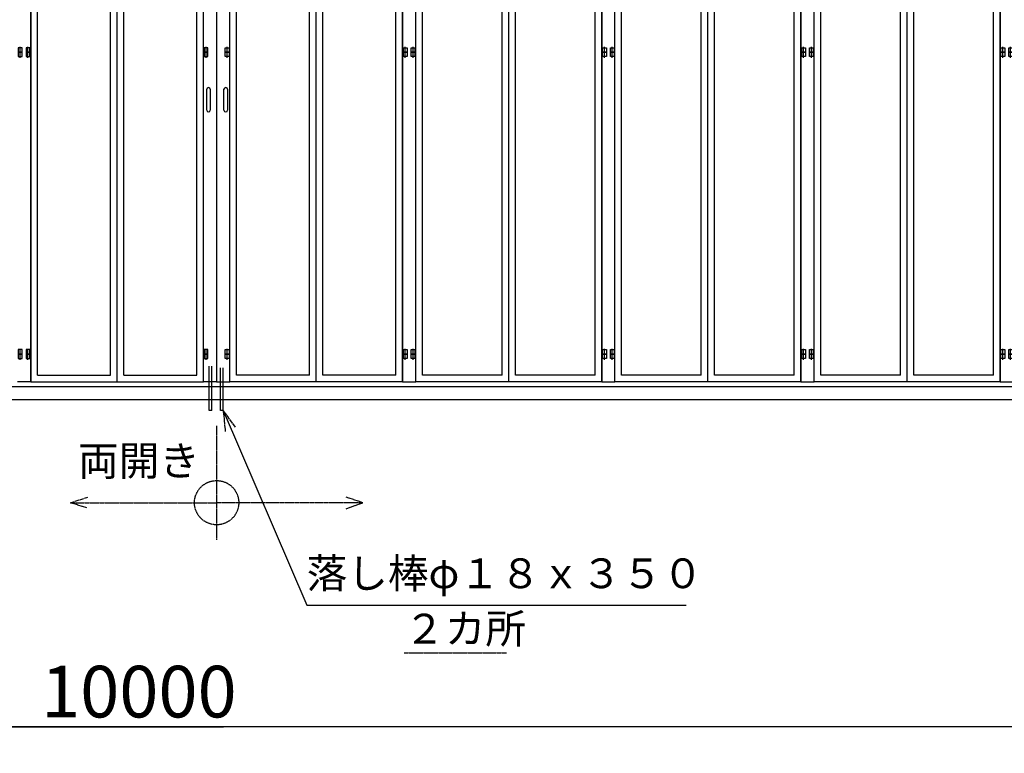
# Model space of a CAD drawing. Extents: x 668 to 24718, y -420 to 15960.
# Drawn here: x 8408 to 12857, y 5653 to 8970 of the extents above; entities that cross this region are included whole.
import ezdxf

# ---------------------------------------------------------------- set-up
doc = ezdxf.new("R2010")
doc.units = 0
doc.linetypes.add('BORDER', pattern=[22, 20, -1, 0, -1])
doc.layers.get('0').update_dxf_attribs({"linetype": 'CONTINUOUS'})
for name, color, linetype in [('LAYER0', 7, 'CONTINUOUS'), ('LAYER2', 7, 'CONTINUOUS'), ('LAYER3', 7, 'CONTINUOUS'), ('寸法線', 7, 'CONTINUOUS'), ('ﾚｲﾔｰ1', 7, 'CONTINUOUS')]:
    doc.layers.add(name, color=color, linetype=linetype)
doc.styles.get("Standard").update_dxf_attribs({"font": 'txt', "bigfont": 'extfont'})
doc.dimstyles.new('VELDIM1', dxfattribs={"dimtxt": 233.488629, "dimasz": 121.05452, "dimexe": 120, "dimexo": 0.0625, "dimgap": 0.09, "dimtad": 0, "dimdec": 3, "dimtxsty": 'STANDARD', "dimcen": 0.09, "dimdle": 300, "dimazin": 3, "dimtfac": 1, "dimtdec": 4, "dimtofl": 0, "dimtmove": 0, "dimatfit": 3, "dimtolj": 1, "dimtzin": 0})

# ---------------------------------------------------------------- blocks, each defined once
blk = doc.blocks.new('CLUMP17')
at = {"layer": 'ﾚｲﾔｰ1'}
for p, q in [((12841.6, 8823.3), (12858.6, 8823.3)), ((12841.6, 8803.3), (12841.6, 8823.3)), ((12858.6, 8823.3), (12858.6, 8803.3)), ((12876.6, 8803.3), (12876.6, 8823.3)), ((12876.6, 8823.3), (12893.6, 8823.3)), ((12893.6, 8823.3), (12893.6, 8803.3)), ((12858.6, 8803.3), (12841.6, 8803.3)), ((12893.6, 8803.3), (12876.6, 8803.3))]:
    blk.add_line(p, q, dxfattribs=at)
at = {"layer": 'ﾚｲﾔｰ1', "color": 2}
for p, q in [((12850.1, 8797.6), (12850.1, 8827.6)), ((12885.1, 8797.6), (12885.1, 8827.6))]:
    blk.add_line(p, q, dxfattribs=at)
blk = doc.blocks.new('CLUMP16')
blk.add_blockref('CLUMP17', (0, 0))
blk = doc.blocks.new('CLUMP19')
at = {"layer": 'ﾚｲﾔｰ1'}
for p, q in [((12841.6, 7458.3), (12858.6, 7458.3)), ((12841.6, 7438.3), (12841.6, 7458.3)), ((12858.6, 7438.3), (12841.6, 7438.3)), ((12858.6, 7458.3), (12858.6, 7438.3)), ((12876.6, 7438.3), (12876.6, 7458.3)), ((12876.6, 7458.3), (12893.6, 7458.3)), ((12893.6, 7438.3), (12876.6, 7438.3)), ((12893.6, 7458.3), (12893.6, 7438.3))]:
    blk.add_line(p, q, dxfattribs=at)
at = {"layer": 'ﾚｲﾔｰ1', "color": 2}
for p, q in [((12850.1, 7432.6), (12850.1, 7462.6)), ((12885.1, 7432.6), (12885.1, 7462.6))]:
    blk.add_line(p, q, dxfattribs=at)
blk = doc.blocks.new('CLUMP18')
blk.add_blockref('CLUMP19', (0, 0))
blk = doc.blocks.new('CLUMP25')
at = {"layer": 'ﾚｲﾔｰ1'}
for p, q in [((12841.6, 7478.3), (12858.6, 7478.3)), ((12841.6, 7458.3), (12841.6, 7478.3)), ((12858.6, 7478.3), (12858.6, 7458.3)), ((12876.6, 7458.3), (12876.6, 7478.3)), ((12876.6, 7478.3), (12893.6, 7478.3)), ((12893.6, 7478.3), (12893.6, 7458.3)), ((12858.6, 7458.3), (12841.6, 7458.3)), ((12893.6, 7458.3), (12876.6, 7458.3))]:
    blk.add_line(p, q, dxfattribs=at)
at = {"layer": 'ﾚｲﾔｰ1', "color": 2}
for p, q in [((12850.1, 7452.6), (12850.1, 7482.6)), ((12885.1, 7452.6), (12885.1, 7482.6))]:
    blk.add_line(p, q, dxfattribs=at)
blk = doc.blocks.new('CLUMP24')
blk.add_blockref('CLUMP25', (0, 0))
blk = doc.blocks.new('CLUMP27')
at = {"layer": 'ﾚｲﾔｰ1'}
for p, q in [((12841.6, 8843.3), (12858.6, 8843.3)), ((12841.6, 8823.3), (12841.6, 8843.3)), ((12858.6, 8823.3), (12841.6, 8823.3)), ((12858.6, 8843.3), (12858.6, 8823.3)), ((12876.6, 8823.3), (12876.6, 8843.3)), ((12876.6, 8843.3), (12893.6, 8843.3)), ((12893.6, 8823.3), (12876.6, 8823.3)), ((12893.6, 8843.3), (12893.6, 8823.3))]:
    blk.add_line(p, q, dxfattribs=at)
at = {"layer": 'ﾚｲﾔｰ1', "color": 2}
for p, q in [((12850.1, 8817.6), (12850.1, 8847.6)), ((12885.1, 8817.6), (12885.1, 8847.6))]:
    blk.add_line(p, q, dxfattribs=at)
blk = doc.blocks.new('CLUMP26')
blk.add_blockref('CLUMP27', (0, 0))
blk = doc.blocks.new('CLUMP15')
at = {"layer": 'ﾚｲﾔｰ1'}
for p, q in [((12837.6, 11553.3), (12837.6, 7333.3)), ((12837.6, 7333.3), (12897.6, 7333.3))]:
    blk.add_line(p, q, dxfattribs=at)
for name in ['CLUMP26', 'CLUMP16', 'CLUMP24', 'CLUMP18']:
    blk.add_blockref(name, (0, 0))
blk = doc.blocks.new('CLUMP14')
blk.add_blockref('CLUMP15', (0, 0))
blk = doc.blocks.new('CLUMP29')
at = {"layer": 'LAYER0'}
for p, q in [((11997.616, 7333.279475), (11997.616, 10333.279475)), ((12837.616, 10333.279475), (11997.616, 10333.279475)), ((12417.616, 7333.279475), (12417.616, 10333.279475)), ((12837.616, 7333.279475), (12837.616, 10333.279475)), ((12027.616, 9333.279575), (12027.616, 10303.279475)), ((12387.616, 10303.279475), (12027.616, 10303.279475)), ((12117.616, 10303.279475), (12117.616, 10221.279575)), ((12297.616, 10303.279475), (12297.616, 10221.279575)), ((12387.616, 9333.279575), (12387.616, 10303.279475)), ((12807.616, 10303.279475), (12447.616, 10303.279475)), ((12447.616, 9333.279575), (12447.616, 10303.279475)), ((12537.616, 10303.279475), (12537.616, 10221.279575)), ((12717.616, 10303.279475), (12717.616, 10221.279575)), ((12807.616, 9333.279575), (12807.616, 10303.279475)), ((12027.616, 10131.279575), (12027.616, 10221.279575)), ((12387.616, 10221.279575), (12027.616, 10221.279575)), ((12207.616, 10131.279575), (12207.616, 10221.279575)), ((12387.616, 10131.279575), (12387.616, 10221.279575)), ((12807.616, 10221.279575), (12447.616, 10221.279575)), ((12447.616, 10131.279575), (12447.616, 10221.279575)), ((12627.616, 10131.279575), (12627.616, 10221.279575)), ((12807.616, 10131.279575), (12807.616, 10221.279575)), ((12027.616, 10131.279575), (12387.616, 10131.279575)), ((12117.616, 10131.279575), (12117.616, 10041.279575)), ((12297.616, 10131.279575), (12297.616, 10041.279575)), ((12447.616, 10131.279575), (12807.616, 10131.279575)), ((12537.616, 10131.279575), (12537.616, 10041.279575)), ((12717.616, 10131.279575), (12717.616, 10041.279575)), ((12027.616, 9951.279575), (12027.616, 10041.279575)), ((12387.616, 10041.279575), (12027.616, 10041.279575)), ((12207.616, 9951.279575), (12207.616, 10041.279575)), ((12387.616, 9951.279575), (12387.616, 10041.279575)), ((12807.616, 10041.279575), (12447.616, 10041.279575)), ((12447.616, 9951.279575), (12447.616, 10041.279575)), ((12627.616, 9951.279575), (12627.616, 10041.279575)), ((12807.616, 9951.279575), (12807.616, 10041.279575)), ((12027.616, 9951.279575), (12387.616, 9951.279575)), ((12117.616, 9951.279575), (12117.616, 9861.279575)), ((12297.616, 9951.279575), (12297.616, 9861.279575)), ((12447.616, 9951.279575), (12807.616, 9951.279575)), ((12537.616, 9951.279575), (12537.616, 9861.279575)), ((12717.616, 9951.279575), (12717.616, 9861.279575)), ((12027.616, 9771.279575), (12027.616, 9861.279575)), ((12387.616, 9861.279575), (12027.616, 9861.279575)), ((12207.616, 9771.279575), (12207.616, 9861.279575)), ((12387.616, 9771.279575), (12387.616, 9861.279575)), ((12807.616, 9861.279575), (12447.616, 9861.279575)), ((12447.616, 9771.279575), (12447.616, 9861.279575)), ((12627.616, 9771.279575), (12627.616, 9861.279575)), ((12807.616, 9771.279575), (12807.616, 9861.279575)), ((12027.616, 9771.279575), (12387.616, 9771.279575)), ((12117.616, 9771.279575), (12117.616, 9681.279575)), ((12297.616, 9771.279575), (12297.616, 9681.279575)), ((12447.616, 9771.279575), (12807.616, 9771.279575)), ((12537.616, 9771.279575), (12537.616, 9681.279575)), ((12717.616, 9771.279575), (12717.616, 9681.279575)), ((12027.616, 9591.279575), (12027.616, 9681.279575)), ((12387.616, 9681.279575), (12027.616, 9681.279575)), ((12207.616, 9591.279575), (12207.616, 9681.279575)), ((12387.616, 9591.279575), (12387.616, 9681.279575)), ((12807.616, 9681.279575), (12447.616, 9681.279575)), ((12447.616, 9591.279575), (12447.616, 9681.279575)), ((12627.616, 9591.279575), (12627.616, 9681.279575)), ((12807.616, 9591.279575), (12807.616, 9681.279575)), ((12027.616, 9591.279575), (12387.616, 9591.279575)), ((12117.616, 9591.279575), (12117.616, 9501.279575)), ((12297.616, 9591.279575), (12297.616, 9501.279575)), ((12447.616, 9591.279575), (12807.616, 9591.279575)), ((12537.616, 9591.279575), (12537.616, 9501.279575)), ((12717.616, 9591.279575), (12717.616, 9501.279575)), ((12027.616, 9411.279575), (12027.616, 9501.279575)), ((12387.616, 9501.279575), (12027.616, 9501.279575)), ((12207.616, 9411.279575), (12207.616, 9501.279575)), ((12387.616, 9411.279575), (12387.616, 9501.279575)), ((12807.616, 9501.279575), (12447.616, 9501.279575)), ((12447.616, 9411.279575), (12447.616, 9501.279575)), ((12627.616, 9411.279575), (12627.616, 9501.279575)), ((12807.616, 9411.279575), (12807.616, 9501.279575)), ((12027.616, 9411.279575), (12387.616, 9411.279575)), ((12117.616, 9411.279575), (12117.616, 9333.279575)), ((12297.616, 9411.279575), (12297.616, 9333.279575)), ((12447.616, 9411.279575), (12807.616, 9411.279575)), ((12537.616, 9411.279575), (12537.616, 9333.279575)), ((12717.616, 9411.279575), (12717.616, 9333.279575)), ((12387.616, 9333.279575), (12027.616, 9333.279575)), ((12387.616, 9333.279575), (12027.616, 9333.279575)), ((12027.616, 7363.279475), (12027.616, 9303.279575)), ((12387.616, 9303.279575), (12027.616, 9303.279575)), ((12387.616, 7363.279475), (12387.616, 9303.279575)), ((12807.616, 9333.279575), (12447.616, 9333.279575)), ((12807.616, 9333.279575), (12447.616, 9333.279575)), ((12447.616, 7363.279475), (12447.616, 9303.279575)), ((12807.616, 9303.279575), (12447.616, 9303.279575)), ((12807.616, 7363.279475), (12807.616, 9303.279575)), ((12387.616, 7363.279475), (12027.616, 7363.279475)), ((12807.616, 7363.279475), (12447.616, 7363.279475)), ((12837.616, 7333.279475), (11997.616, 7333.279475))]:
    blk.add_line(p, q, dxfattribs=at)
blk = doc.blocks.new('CLUMP28')
blk.add_blockref('CLUMP29', (0, 0))
blk = doc.blocks.new('CLUMP41')
at = {"layer": 'LAYER0'}
for p, q in [((11097.616, 7333.279475), (11097.616, 10333.279475)), ((11937.616, 10333.279475), (11097.616, 10333.279475)), ((11517.616, 7333.279475), (11517.616, 10333.279475)), ((11937.616, 7333.279475), (11937.616, 10333.279475)), ((11127.616, 9333.279575), (11127.616, 10303.279475)), ((11487.616, 10303.279475), (11127.616, 10303.279475)), ((11217.616, 10303.279475), (11217.616, 10221.279575)), ((11397.616, 10303.279475), (11397.616, 10221.279575)), ((11487.616, 9333.279575), (11487.616, 10303.279475)), ((11907.616, 10303.279475), (11547.616, 10303.279475)), ((11547.616, 9333.279575), (11547.616, 10303.279475)), ((11637.616, 10303.279475), (11637.616, 10221.279575)), ((11817.616, 10303.279475), (11817.616, 10221.279575)), ((11907.616, 9333.279575), (11907.616, 10303.279475)), ((11127.616, 10131.279575), (11127.616, 10221.279575)), ((11487.616, 10221.279575), (11127.616, 10221.279575)), ((11307.616, 10131.279575), (11307.616, 10221.279575)), ((11487.616, 10131.279575), (11487.616, 10221.279575)), ((11907.616, 10221.279575), (11547.616, 10221.279575)), ((11547.616, 10131.279575), (11547.616, 10221.279575)), ((11727.616, 10131.279575), (11727.616, 10221.279575)), ((11907.616, 10131.279575), (11907.616, 10221.279575)), ((11127.616, 10131.279575), (11487.616, 10131.279575)), ((11217.616, 10131.279575), (11217.616, 10041.279575)), ((11397.616, 10131.279575), (11397.616, 10041.279575)), ((11547.616, 10131.279575), (11907.616, 10131.279575)), ((11637.616, 10131.279575), (11637.616, 10041.279575)), ((11817.616, 10131.279575), (11817.616, 10041.279575)), ((11127.616, 9951.279575), (11127.616, 10041.279575)), ((11487.616, 10041.279575), (11127.616, 10041.279575)), ((11307.616, 9951.279575), (11307.616, 10041.279575)), ((11487.616, 9951.279575), (11487.616, 10041.279575)), ((11907.616, 10041.279575), (11547.616, 10041.279575)), ((11547.616, 9951.279575), (11547.616, 10041.279575)), ((11727.616, 9951.279575), (11727.616, 10041.279575)), ((11907.616, 9951.279575), (11907.616, 10041.279575)), ((11127.616, 9951.279575), (11487.616, 9951.279575)), ((11217.616, 9951.279575), (11217.616, 9861.279575)), ((11397.616, 9951.279575), (11397.616, 9861.279575)), ((11547.616, 9951.279575), (11907.616, 9951.279575)), ((11637.616, 9951.279575), (11637.616, 9861.279575)), ((11817.616, 9951.279575), (11817.616, 9861.279575)), ((11127.616, 9771.279575), (11127.616, 9861.279575)), ((11487.616, 9861.279575), (11127.616, 9861.279575)), ((11307.616, 9771.279575), (11307.616, 9861.279575)), ((11487.616, 9771.279575), (11487.616, 9861.279575)), ((11907.616, 9861.279575), (11547.616, 9861.279575)), ((11547.616, 9771.279575), (11547.616, 9861.279575)), ((11727.616, 9771.279575), (11727.616, 9861.279575)), ((11907.616, 9771.279575), (11907.616, 9861.279575)), ((11127.616, 9771.279575), (11487.616, 9771.279575)), ((11217.616, 9771.279575), (11217.616, 9681.279575)), ((11397.616, 9771.279575), (11397.616, 9681.279575)), ((11547.616, 9771.279575), (11907.616, 9771.279575)), ((11637.616, 9771.279575), (11637.616, 9681.279575)), ((11817.616, 9771.279575), (11817.616, 9681.279575)), ((11127.616, 9591.279575), (11127.616, 9681.279575)), ((11487.616, 9681.279575), (11127.616, 9681.279575)), ((11307.616, 9591.279575), (11307.616, 9681.279575)), ((11487.616, 9591.279575), (11487.616, 9681.279575)), ((11907.616, 9681.279575), (11547.616, 9681.279575)), ((11547.616, 9591.279575), (11547.616, 9681.279575)), ((11727.616, 9591.279575), (11727.616, 9681.279575)), ((11907.616, 9591.279575), (11907.616, 9681.279575)), ((11127.616, 9591.279575), (11487.616, 9591.279575)), ((11217.616, 9591.279575), (11217.616, 9501.279575)), ((11397.616, 9591.279575), (11397.616, 9501.279575)), ((11547.616, 9591.279575), (11907.616, 9591.279575)), ((11637.616, 9591.279575), (11637.616, 9501.279575)), ((11817.616, 9591.279575), (11817.616, 9501.279575)), ((11127.616, 9411.279575), (11127.616, 9501.279575)), ((11487.616, 9501.279575), (11127.616, 9501.279575)), ((11307.616, 9411.279575), (11307.616, 9501.279575)), ((11487.616, 9411.279575), (11487.616, 9501.279575)), ((11907.616, 9501.279575), (11547.616, 9501.279575)), ((11547.616, 9411.279575), (11547.616, 9501.279575)), ((11727.616, 9411.279575), (11727.616, 9501.279575)), ((11907.616, 9411.279575), (11907.616, 9501.279575)), ((11127.616, 9411.279575), (11487.616, 9411.279575)), ((11217.616, 9411.279575), (11217.616, 9333.279575)), ((11397.616, 9411.279575), (11397.616, 9333.279575)), ((11547.616, 9411.279575), (11907.616, 9411.279575)), ((11637.616, 9411.279575), (11637.616, 9333.279575)), ((11817.616, 9411.279575), (11817.616, 9333.279575)), ((11487.616, 9333.279575), (11127.616, 9333.279575)), ((11487.616, 9333.279575), (11127.616, 9333.279575)), ((11127.616, 7363.279475), (11127.616, 9303.279575)), ((11487.616, 9303.279575), (11127.616, 9303.279575)), ((11487.616, 7363.279475), (11487.616, 9303.279575)), ((11907.616, 9333.279575), (11547.616, 9333.279575)), ((11907.616, 9333.279575), (11547.616, 9333.279575)), ((11547.616, 7363.279475), (11547.616, 9303.279575)), ((11907.616, 9303.279575), (11547.616, 9303.279575)), ((11907.616, 7363.279475), (11907.616, 9303.279575)), ((11487.616, 7363.279475), (11127.616, 7363.279475)), ((11907.616, 7363.279475), (11547.616, 7363.279475)), ((11937.616, 7333.279475), (11097.616, 7333.279475))]:
    blk.add_line(p, q, dxfattribs=at)
blk = doc.blocks.new('CLUMP40')
blk.add_blockref('CLUMP41', (0, 0))
blk = doc.blocks.new('CLUMP47')
at = {"layer": 'ﾚｲﾔｰ1'}
for p, q in [((11941.6, 8823.3), (11958.6, 8823.3)), ((11941.6, 8803.3), (11941.6, 8823.3)), ((11958.6, 8823.3), (11958.6, 8803.3)), ((11976.6, 8803.3), (11976.6, 8823.3)), ((11976.6, 8823.3), (11993.6, 8823.3)), ((11993.6, 8823.3), (11993.6, 8803.3)), ((11958.6, 8803.3), (11941.6, 8803.3)), ((11993.6, 8803.3), (11976.6, 8803.3))]:
    blk.add_line(p, q, dxfattribs=at)
at = {"layer": 'ﾚｲﾔｰ1', "color": 2}
for p, q in [((11950.1, 8797.6), (11950.1, 8827.6)), ((11985.1, 8797.6), (11985.1, 8827.6))]:
    blk.add_line(p, q, dxfattribs=at)
blk = doc.blocks.new('CLUMP46')
blk.add_blockref('CLUMP47', (0, 0))
blk = doc.blocks.new('CLUMP49')
at = {"layer": 'ﾚｲﾔｰ1'}
for p, q in [((11941.6, 7458.3), (11958.6, 7458.3)), ((11941.6, 7438.3), (11941.6, 7458.3)), ((11958.6, 7438.3), (11941.6, 7438.3)), ((11958.6, 7458.3), (11958.6, 7438.3)), ((11976.6, 7438.3), (11976.6, 7458.3)), ((11976.6, 7458.3), (11993.6, 7458.3)), ((11993.6, 7438.3), (11976.6, 7438.3)), ((11993.6, 7458.3), (11993.6, 7438.3))]:
    blk.add_line(p, q, dxfattribs=at)
at = {"layer": 'ﾚｲﾔｰ1', "color": 2}
for p, q in [((11950.1, 7432.6), (11950.1, 7462.6)), ((11985.1, 7432.6), (11985.1, 7462.6))]:
    blk.add_line(p, q, dxfattribs=at)
blk = doc.blocks.new('CLUMP48')
blk.add_blockref('CLUMP49', (0, 0))
blk = doc.blocks.new('CLUMP55')
at = {"layer": 'ﾚｲﾔｰ1'}
for p, q in [((11941.6, 7478.3), (11958.6, 7478.3)), ((11941.6, 7458.3), (11941.6, 7478.3)), ((11958.6, 7478.3), (11958.6, 7458.3)), ((11976.6, 7458.3), (11976.6, 7478.3)), ((11976.6, 7478.3), (11993.6, 7478.3)), ((11993.6, 7478.3), (11993.6, 7458.3)), ((11958.6, 7458.3), (11941.6, 7458.3)), ((11993.6, 7458.3), (11976.6, 7458.3))]:
    blk.add_line(p, q, dxfattribs=at)
at = {"layer": 'ﾚｲﾔｰ1', "color": 2}
for p, q in [((11950.1, 7452.6), (11950.1, 7482.6)), ((11985.1, 7452.6), (11985.1, 7482.6))]:
    blk.add_line(p, q, dxfattribs=at)
blk = doc.blocks.new('CLUMP54')
blk.add_blockref('CLUMP55', (0, 0))
blk = doc.blocks.new('CLUMP57')
at = {"layer": 'ﾚｲﾔｰ1'}
for p, q in [((11941.6, 8843.3), (11958.6, 8843.3)), ((11941.6, 8823.3), (11941.6, 8843.3)), ((11958.6, 8823.3), (11941.6, 8823.3)), ((11958.6, 8843.3), (11958.6, 8823.3)), ((11976.6, 8823.3), (11976.6, 8843.3)), ((11976.6, 8843.3), (11993.6, 8843.3)), ((11993.6, 8823.3), (11976.6, 8823.3)), ((11993.6, 8843.3), (11993.6, 8823.3))]:
    blk.add_line(p, q, dxfattribs=at)
at = {"layer": 'ﾚｲﾔｰ1', "color": 2}
for p, q in [((11950.1, 8817.6), (11950.1, 8847.6)), ((11985.1, 8817.6), (11985.1, 8847.6))]:
    blk.add_line(p, q, dxfattribs=at)
blk = doc.blocks.new('CLUMP56')
blk.add_blockref('CLUMP57', (0, 0))
blk = doc.blocks.new('CLUMP45')
at = {"layer": 'ﾚｲﾔｰ1'}
for p, q in [((11937.6, 11553.3), (11937.6, 7333.3)), ((11997.6, 7333.3), (11997.6, 11553.3)), ((11937.6, 7333.3), (11997.6, 7333.3))]:
    blk.add_line(p, q, dxfattribs=at)
for name in ['CLUMP56', 'CLUMP46', 'CLUMP54', 'CLUMP48']:
    blk.add_blockref(name, (0, 0))
blk = doc.blocks.new('CLUMP44')
blk.add_blockref('CLUMP45', (0, 0))
blk = doc.blocks.new('CLUMP67')
at = {"layer": 'ﾚｲﾔｰ1'}
for p, q in [((9297.6, 11553.3), (9297.6, 7333.3)), ((9357.6, 7333.3), (9357.6, 11553.3)), ((9336.6, 8843.3), (9353.6, 8843.3)), ((9336.6, 8823.3), (9336.6, 8843.3)), ((9353.6, 8823.3), (9336.6, 8823.3)), ((9336.6, 8823.3), (9353.6, 8823.3)), ((9336.6, 8803.3), (9336.6, 8823.3)), ((9353.6, 8843.3), (9353.6, 8823.3)), ((9353.6, 8823.3), (9353.6, 8803.3)), ((9353.6, 8803.3), (9336.6, 8803.3)), ((9336.6, 7478.3), (9353.6, 7478.3)), ((9336.6, 7458.3), (9336.6, 7478.3)), ((9353.6, 7478.3), (9353.6, 7458.3)), ((9336.6, 7458.3), (9353.6, 7458.3)), ((9336.6, 7438.3), (9336.6, 7458.3)), ((9353.6, 7458.3), (9336.6, 7458.3)), ((9353.6, 7438.3), (9336.6, 7438.3)), ((9353.6, 7458.3), (9353.6, 7438.3)), ((9297.6, 7333.3), (9357.6, 7333.3))]:
    blk.add_line(p, q, dxfattribs=at)
at = {"layer": 'ﾚｲﾔｰ1', "color": 2}
for p, q in [((9345.1, 8817.6), (9345.1, 8847.6)), ((9345.1, 8797.6), (9345.1, 8827.6)), ((9345.1, 7452.6), (9345.1, 7482.6)), ((9345.1, 7432.6), (9345.1, 7462.6))]:
    blk.add_line(p, q, dxfattribs=at)
blk = doc.blocks.new('CLUMP66')
blk.add_blockref('CLUMP67', (0, 0))
blk = doc.blocks.new('CLUMP71')
at = {"layer": 'ﾚｲﾔｰ1'}
for p, q in [((10141.6, 8823.3), (10158.6, 8823.3)), ((10141.6, 8803.3), (10141.6, 8823.3)), ((10158.6, 8823.3), (10158.6, 8803.3)), ((10176.6, 8803.3), (10176.6, 8823.3)), ((10176.6, 8823.3), (10193.6, 8823.3)), ((10193.6, 8823.3), (10193.6, 8803.3)), ((10158.6, 8803.3), (10141.6, 8803.3)), ((10193.6, 8803.3), (10176.6, 8803.3))]:
    blk.add_line(p, q, dxfattribs=at)
at = {"layer": 'ﾚｲﾔｰ1', "color": 2}
for p, q in [((10150.1, 8797.6), (10150.1, 8827.6)), ((10185.1, 8797.6), (10185.1, 8827.6))]:
    blk.add_line(p, q, dxfattribs=at)
blk = doc.blocks.new('CLUMP70')
blk.add_blockref('CLUMP71', (0, 0))
blk = doc.blocks.new('CLUMP73')
at = {"layer": 'ﾚｲﾔｰ1'}
for p, q in [((10141.6, 7458.3), (10158.6, 7458.3)), ((10141.6, 7438.3), (10141.6, 7458.3)), ((10158.6, 7438.3), (10141.6, 7438.3)), ((10158.6, 7458.3), (10158.6, 7438.3)), ((10176.6, 7438.3), (10176.6, 7458.3)), ((10176.6, 7458.3), (10193.6, 7458.3)), ((10193.6, 7438.3), (10176.6, 7438.3)), ((10193.6, 7458.3), (10193.6, 7438.3))]:
    blk.add_line(p, q, dxfattribs=at)
at = {"layer": 'ﾚｲﾔｰ1', "color": 2}
for p, q in [((10150.1, 7432.6), (10150.1, 7462.6)), ((10185.1, 7432.6), (10185.1, 7462.6))]:
    blk.add_line(p, q, dxfattribs=at)
blk = doc.blocks.new('CLUMP72')
blk.add_blockref('CLUMP73', (0, 0))
blk = doc.blocks.new('CLUMP79')
at = {"layer": 'ﾚｲﾔｰ1'}
for p, q in [((10141.6, 7478.3), (10158.6, 7478.3)), ((10141.6, 7458.3), (10141.6, 7478.3)), ((10158.6, 7478.3), (10158.6, 7458.3)), ((10176.6, 7458.3), (10176.6, 7478.3)), ((10176.6, 7478.3), (10193.6, 7478.3)), ((10193.6, 7478.3), (10193.6, 7458.3)), ((10158.6, 7458.3), (10141.6, 7458.3)), ((10193.6, 7458.3), (10176.6, 7458.3))]:
    blk.add_line(p, q, dxfattribs=at)
at = {"layer": 'ﾚｲﾔｰ1', "color": 2}
for p, q in [((10150.1, 7452.6), (10150.1, 7482.6)), ((10185.1, 7452.6), (10185.1, 7482.6))]:
    blk.add_line(p, q, dxfattribs=at)
blk = doc.blocks.new('CLUMP78')
blk.add_blockref('CLUMP79', (0, 0))
blk = doc.blocks.new('CLUMP81')
at = {"layer": 'ﾚｲﾔｰ1'}
for p, q in [((10141.6, 8843.3), (10158.6, 8843.3)), ((10141.6, 8823.3), (10141.6, 8843.3)), ((10158.6, 8823.3), (10141.6, 8823.3)), ((10158.6, 8843.3), (10158.6, 8823.3)), ((10176.6, 8823.3), (10176.6, 8843.3)), ((10176.6, 8843.3), (10193.6, 8843.3)), ((10193.6, 8823.3), (10176.6, 8823.3)), ((10193.6, 8843.3), (10193.6, 8823.3))]:
    blk.add_line(p, q, dxfattribs=at)
at = {"layer": 'ﾚｲﾔｰ1', "color": 2}
for p, q in [((10150.1, 8817.6), (10150.1, 8847.6)), ((10185.1, 8817.6), (10185.1, 8847.6))]:
    blk.add_line(p, q, dxfattribs=at)
blk = doc.blocks.new('CLUMP80')
blk.add_blockref('CLUMP81', (0, 0))
blk = doc.blocks.new('CLUMP69')
at = {"layer": 'ﾚｲﾔｰ1'}
for p, q in [((10137.6, 11553.3), (10137.6, 7333.3)), ((10197.6, 7333.3), (10197.6, 11553.3)), ((10137.6, 7333.3), (10197.6, 7333.3))]:
    blk.add_line(p, q, dxfattribs=at)
for name in ['CLUMP80', 'CLUMP70', 'CLUMP78', 'CLUMP72']:
    blk.add_blockref(name, (0, 0))
blk = doc.blocks.new('CLUMP68')
blk.add_blockref('CLUMP69', (0, 0))
blk = doc.blocks.new('CLUMP65')
at = {"layer": 'LAYER0'}
for p, q in [((9357.616, 7333.279475), (9357.616, 10333.279475)), ((9747.616, 7333.279475), (9747.616, 10333.279475)), ((10137.616, 7333.279475), (10137.616, 10333.279475)), ((9387.616, 7363.279475), (9387.616, 9303.279575)), ((9717.616, 7363.279475), (9717.616, 9303.279575)), ((9777.616, 7363.279475), (9777.616, 9303.279575)), ((10107.616, 7363.279475), (10107.616, 9303.279575)), ((9717.616, 7363.279475), (9387.616, 7363.279475)), ((10107.616, 7363.279475), (9777.616, 7363.279475)), ((10137.616, 7333.279475), (9357.616, 7333.279475))]:
    blk.add_line(p, q, dxfattribs=at)
for name in ['CLUMP66', 'CLUMP68']:
    blk.add_blockref(name, (0, 0))
blk = doc.blocks.new('CLUMP64')
blk.add_blockref('CLUMP65', (0, 0))
blk = doc.blocks.new('CLUMP83')
at = {"layer": 'ﾚｲﾔｰ1'}
for p, q in [((9330.9, 8561.3), (9330.9, 8655.3)), ((9346.9, 8655.3), (9346.9, 8561.3))]:
    blk.add_line(p, q, dxfattribs=at)
for centre, start, end in [((9338.9, 8655.3), 360, 180), ((9338.9, 8561.3), 180, 360)]:
    blk.add_arc(centre, 8, start, end, dxfattribs=at)
blk = doc.blocks.new('CLUMP82')
blk.add_blockref('CLUMP83', (0, 0))
blk = doc.blocks.new('CLUMP87')
at = {"layer": 'ﾚｲﾔｰ1'}
for p, q in [((9237.6, 7333.3), (9237.6, 11553.3)), ((9297.6, 11553.3), (9297.6, 7333.3)), ((9241.6, 8843.3), (9241.6, 8823.3)), ((9258.6, 8843.3), (9241.6, 8843.3)), ((9241.6, 8823.3), (9258.6, 8823.3)), ((9241.6, 8823.3), (9241.6, 8803.3)), ((9258.6, 8823.3), (9241.6, 8823.3)), ((9258.6, 8823.3), (9258.6, 8843.3)), ((9258.6, 8803.3), (9258.6, 8823.3)), ((9241.6, 8803.3), (9258.6, 8803.3)), ((9241.6, 7478.3), (9241.6, 7458.3)), ((9258.6, 7478.3), (9241.6, 7478.3)), ((9258.6, 7458.3), (9258.6, 7478.3)), ((9241.6, 7458.3), (9241.6, 7438.3)), ((9258.6, 7458.3), (9241.6, 7458.3)), ((9241.6, 7458.3), (9258.6, 7458.3)), ((9241.6, 7438.3), (9258.6, 7438.3)), ((9258.6, 7438.3), (9258.6, 7458.3)), ((9297.6, 7333.3), (9237.6, 7333.3))]:
    blk.add_line(p, q, dxfattribs=at)
at = {"layer": 'ﾚｲﾔｰ1', "color": 2}
for p, q in [((9250.1, 8817.6), (9250.1, 8847.6)), ((9250.1, 8797.6), (9250.1, 8827.6)), ((9250.1, 7452.6), (9250.1, 7482.6)), ((9250.1, 7432.6), (9250.1, 7462.6))]:
    blk.add_line(p, q, dxfattribs=at)
blk = doc.blocks.new('CLUMP86')
blk.add_blockref('CLUMP87', (0, 0))
blk = doc.blocks.new('CLUMP91')
at = {"layer": 'ﾚｲﾔｰ1'}
for p, q in [((8418.6, 8823.3), (8401.6, 8823.3)), ((8401.6, 8823.3), (8401.6, 8803.3)), ((8418.6, 8803.3), (8418.6, 8823.3)), ((8436.6, 8823.3), (8436.6, 8803.3)), ((8453.6, 8823.3), (8436.6, 8823.3)), ((8453.6, 8803.3), (8453.6, 8823.3)), ((8401.6, 8803.3), (8418.6, 8803.3)), ((8436.6, 8803.3), (8453.6, 8803.3))]:
    blk.add_line(p, q, dxfattribs=at)
at = {"layer": 'ﾚｲﾔｰ1', "color": 2}
for p, q in [((8410.1, 8797.6), (8410.1, 8827.6)), ((8445.1, 8797.6), (8445.1, 8827.6))]:
    blk.add_line(p, q, dxfattribs=at)
blk = doc.blocks.new('CLUMP90')
blk.add_blockref('CLUMP91', (0, 0))
blk = doc.blocks.new('CLUMP93')
at = {"layer": 'ﾚｲﾔｰ1'}
for p, q in [((8418.6, 7458.3), (8401.6, 7458.3)), ((8401.6, 7458.3), (8401.6, 7438.3)), ((8401.6, 7438.3), (8418.6, 7438.3)), ((8418.6, 7438.3), (8418.6, 7458.3)), ((8436.6, 7458.3), (8436.6, 7438.3)), ((8453.6, 7458.3), (8436.6, 7458.3)), ((8436.6, 7438.3), (8453.6, 7438.3)), ((8453.6, 7438.3), (8453.6, 7458.3))]:
    blk.add_line(p, q, dxfattribs=at)
at = {"layer": 'ﾚｲﾔｰ1', "color": 2}
for p, q in [((8410.1, 7432.6), (8410.1, 7462.6)), ((8445.1, 7432.6), (8445.1, 7462.6))]:
    blk.add_line(p, q, dxfattribs=at)
blk = doc.blocks.new('CLUMP92')
blk.add_blockref('CLUMP93', (0, 0))
blk = doc.blocks.new('CLUMP99')
at = {"layer": 'ﾚｲﾔｰ1'}
for p, q in [((8418.6, 7478.3), (8401.6, 7478.3)), ((8401.6, 7478.3), (8401.6, 7458.3)), ((8418.6, 7458.3), (8418.6, 7478.3)), ((8436.6, 7478.3), (8436.6, 7458.3)), ((8453.6, 7478.3), (8436.6, 7478.3)), ((8453.6, 7458.3), (8453.6, 7478.3)), ((8401.6, 7458.3), (8418.6, 7458.3)), ((8436.6, 7458.3), (8453.6, 7458.3))]:
    blk.add_line(p, q, dxfattribs=at)
at = {"layer": 'ﾚｲﾔｰ1', "color": 2}
for p, q in [((8410.1, 7452.6), (8410.1, 7482.6)), ((8445.1, 7452.6), (8445.1, 7482.6))]:
    blk.add_line(p, q, dxfattribs=at)
blk = doc.blocks.new('CLUMP98')
blk.add_blockref('CLUMP99', (0, 0))
blk = doc.blocks.new('CLUMP101')
at = {"layer": 'ﾚｲﾔｰ1'}
for p, q in [((8418.6, 8843.3), (8401.6, 8843.3)), ((8401.6, 8843.3), (8401.6, 8823.3)), ((8401.6, 8823.3), (8418.6, 8823.3)), ((8418.6, 8823.3), (8418.6, 8843.3)), ((8436.6, 8843.3), (8436.6, 8823.3)), ((8453.6, 8843.3), (8436.6, 8843.3)), ((8436.6, 8823.3), (8453.6, 8823.3)), ((8453.6, 8823.3), (8453.6, 8843.3))]:
    blk.add_line(p, q, dxfattribs=at)
at = {"layer": 'ﾚｲﾔｰ1', "color": 2}
for p, q in [((8410.1, 8817.6), (8410.1, 8847.6)), ((8445.1, 8817.6), (8445.1, 8847.6))]:
    blk.add_line(p, q, dxfattribs=at)
blk = doc.blocks.new('CLUMP100')
blk.add_blockref('CLUMP101', (0, 0))
blk = doc.blocks.new('CLUMP89')
at = {"layer": 'ﾚｲﾔｰ1'}
for p, q in [((8457.6, 11553.3), (8457.6, 7333.3)), ((8457.6, 7333.3), (8397.6, 7333.3))]:
    blk.add_line(p, q, dxfattribs=at)
for name in ['CLUMP100', 'CLUMP90', 'CLUMP98', 'CLUMP92']:
    blk.add_blockref(name, (0, 0))
blk = doc.blocks.new('CLUMP88')
blk.add_blockref('CLUMP89', (0, 0))
blk = doc.blocks.new('CLUMP85')
at = {"layer": 'LAYER0'}
for p, q in [((8457.616, 7333.279475), (8457.616, 10333.279475)), ((8847.616, 7333.279475), (8847.616, 10333.279475)), ((9237.616, 7333.279475), (9237.616, 10333.279475)), ((8487.616, 7363.279475), (8487.616, 9303.279575)), ((8817.616, 7363.279475), (8817.616, 9303.279575)), ((8877.616, 7363.279475), (8877.616, 9303.279575)), ((9207.616, 7363.279475), (9207.616, 9303.279575)), ((8487.616, 7363.279475), (8817.616, 7363.279475)), ((8877.616, 7363.279475), (9207.616, 7363.279475)), ((8457.616, 7333.279475), (9237.616, 7333.279475))]:
    blk.add_line(p, q, dxfattribs=at)
for name in ['CLUMP88', 'CLUMP86']:
    blk.add_blockref(name, (0, 0))
blk = doc.blocks.new('CLUMP84')
blk.add_blockref('CLUMP85', (0, 0))
blk = doc.blocks.new('CLUMP103')
at = {"layer": 'ﾚｲﾔｰ1'}
for p, q in [((9253.2, 8561.3), (9253.2, 8655.3)), ((9269.2, 8655.3), (9269.2, 8561.3))]:
    blk.add_line(p, q, dxfattribs=at)
for centre, start, end in [((9261.2, 8655.3), 360, 180), ((9261.2, 8561.3), 180, 360)]:
    blk.add_arc(centre, 8, start, end, dxfattribs=at)
blk = doc.blocks.new('CLUMP102')
blk.add_blockref('CLUMP103', (0, 0))
blk = doc.blocks.new('*D183')
at = {"color": 0}
for p, q in [((3847.6, 7187.3), (3847.6, 5652.9)), ((13847.6, 7187.3), (13847.6, 5652.9)), ((3968.7, 5803.1), (3847.6, 5772.9)), ((13847.6, 5772.9), (13726.6, 5803.1)), ((3847.6, 5772.9), (9328.3, 5772.9)), ((3847.6, 5772.9), (8366.9, 5772.9)), ((3847.6, 5772.9), (4147.6, 5772.9)), ((3847.6, 5772.9), (3968.7, 5742.6)), ((13847.6, 5772.9), (8366.9, 5772.9)), ((13847.6, 5772.9), (9328.3, 5772.9)), ((13847.6, 5772.9), (13547.6, 5772.9)), ((13726.6, 5742.6), (13847.6, 5772.9))]:
    blk.add_line(p, q, dxfattribs=at)
blk.add_text('10000', height=233.49, dxfattribs=at).set_placement((8504.3, 5815.1))
blk = doc.blocks.new('CLUMP145')
at = {"layer": 'ﾚｲﾔｰ1'}
for p, q in [((11041.6, 8823.3), (11058.6, 8823.3)), ((11041.6, 8803.3), (11041.6, 8823.3)), ((11058.6, 8823.3), (11058.6, 8803.3)), ((11076.6, 8803.3), (11076.6, 8823.3)), ((11076.6, 8823.3), (11093.6, 8823.3)), ((11093.6, 8823.3), (11093.6, 8803.3)), ((11058.6, 8803.3), (11041.6, 8803.3)), ((11093.6, 8803.3), (11076.6, 8803.3))]:
    blk.add_line(p, q, dxfattribs=at)
at = {"layer": 'ﾚｲﾔｰ1', "color": 2}
for p, q in [((11050.1, 8797.6), (11050.1, 8827.6)), ((11085.1, 8797.6), (11085.1, 8827.6))]:
    blk.add_line(p, q, dxfattribs=at)
blk = doc.blocks.new('CLUMP144')
blk.add_blockref('CLUMP145', (0, 0))
blk = doc.blocks.new('CLUMP147')
at = {"layer": 'ﾚｲﾔｰ1'}
for p, q in [((11041.6, 7458.3), (11058.6, 7458.3)), ((11041.6, 7438.3), (11041.6, 7458.3)), ((11058.6, 7438.3), (11041.6, 7438.3)), ((11058.6, 7458.3), (11058.6, 7438.3)), ((11076.6, 7438.3), (11076.6, 7458.3)), ((11076.6, 7458.3), (11093.6, 7458.3)), ((11093.6, 7438.3), (11076.6, 7438.3)), ((11093.6, 7458.3), (11093.6, 7438.3))]:
    blk.add_line(p, q, dxfattribs=at)
at = {"layer": 'ﾚｲﾔｰ1', "color": 2}
for p, q in [((11050.1, 7432.6), (11050.1, 7462.6)), ((11085.1, 7432.6), (11085.1, 7462.6))]:
    blk.add_line(p, q, dxfattribs=at)
blk = doc.blocks.new('CLUMP146')
blk.add_blockref('CLUMP147', (0, 0))
blk = doc.blocks.new('CLUMP153')
at = {"layer": 'ﾚｲﾔｰ1'}
for p, q in [((11041.6, 7478.3), (11058.6, 7478.3)), ((11041.6, 7458.3), (11041.6, 7478.3)), ((11058.6, 7478.3), (11058.6, 7458.3)), ((11076.6, 7458.3), (11076.6, 7478.3)), ((11076.6, 7478.3), (11093.6, 7478.3)), ((11093.6, 7478.3), (11093.6, 7458.3)), ((11058.6, 7458.3), (11041.6, 7458.3)), ((11093.6, 7458.3), (11076.6, 7458.3))]:
    blk.add_line(p, q, dxfattribs=at)
at = {"layer": 'ﾚｲﾔｰ1', "color": 2}
for p, q in [((11050.1, 7452.6), (11050.1, 7482.6)), ((11085.1, 7452.6), (11085.1, 7482.6))]:
    blk.add_line(p, q, dxfattribs=at)
blk = doc.blocks.new('CLUMP152')
blk.add_blockref('CLUMP153', (0, 0))
blk = doc.blocks.new('CLUMP155')
at = {"layer": 'ﾚｲﾔｰ1'}
for p, q in [((11041.6, 8843.3), (11058.6, 8843.3)), ((11041.6, 8823.3), (11041.6, 8843.3)), ((11058.6, 8823.3), (11041.6, 8823.3)), ((11058.6, 8843.3), (11058.6, 8823.3)), ((11076.6, 8823.3), (11076.6, 8843.3)), ((11076.6, 8843.3), (11093.6, 8843.3)), ((11093.6, 8823.3), (11076.6, 8823.3)), ((11093.6, 8843.3), (11093.6, 8823.3))]:
    blk.add_line(p, q, dxfattribs=at)
at = {"layer": 'ﾚｲﾔｰ1', "color": 2}
for p, q in [((11050.1, 8817.6), (11050.1, 8847.6)), ((11085.1, 8817.6), (11085.1, 8847.6))]:
    blk.add_line(p, q, dxfattribs=at)
blk = doc.blocks.new('CLUMP154')
blk.add_blockref('CLUMP155', (0, 0))
blk = doc.blocks.new('CLUMP143')
at = {"layer": 'ﾚｲﾔｰ1'}
for p, q in [((11037.6, 11553.3), (11037.6, 7333.3)), ((11097.6, 7333.3), (11097.6, 11553.3)), ((11037.6, 7333.3), (11097.6, 7333.3))]:
    blk.add_line(p, q, dxfattribs=at)
for name in ['CLUMP154', 'CLUMP144', 'CLUMP152', 'CLUMP146']:
    blk.add_blockref(name, (0, 0))
blk = doc.blocks.new('CLUMP142')
blk.add_blockref('CLUMP143', (0, 0))
blk = doc.blocks.new('CLUMP157')
at = {"layer": 'LAYER0'}
for p, q in [((10197.616, 7333.279475), (10197.616, 10333.279475)), ((11037.616, 10333.279475), (10197.616, 10333.279475)), ((10617.616, 7333.279475), (10617.616, 10333.279475)), ((11037.616, 7333.279475), (11037.616, 10333.279475)), ((10227.616, 9333.279575), (10227.616, 10303.279475)), ((10587.616, 10303.279475), (10227.616, 10303.279475)), ((10317.616, 10303.279475), (10317.616, 10221.279575)), ((10497.616, 10303.279475), (10497.616, 10221.279575)), ((10587.616, 9333.279575), (10587.616, 10303.279475)), ((11007.616, 10303.279475), (10647.616, 10303.279475)), ((10647.616, 9333.279575), (10647.616, 10303.279475)), ((10737.616, 10303.279475), (10737.616, 10221.279575)), ((10917.616, 10303.279475), (10917.616, 10221.279575)), ((11007.616, 9333.279575), (11007.616, 10303.279475)), ((10227.616, 10131.279575), (10227.616, 10221.279575)), ((10587.616, 10221.279575), (10227.616, 10221.279575)), ((10407.616, 10131.279575), (10407.616, 10221.279575)), ((10587.616, 10131.279575), (10587.616, 10221.279575)), ((11007.616, 10221.279575), (10647.616, 10221.279575)), ((10647.616, 10131.279575), (10647.616, 10221.279575)), ((10827.616, 10131.279575), (10827.616, 10221.279575)), ((11007.616, 10131.279575), (11007.616, 10221.279575)), ((10227.616, 10131.279575), (10587.616, 10131.279575)), ((10317.616, 10131.279575), (10317.616, 10041.279575)), ((10497.616, 10131.279575), (10497.616, 10041.279575)), ((10647.616, 10131.279575), (11007.616, 10131.279575)), ((10737.616, 10131.279575), (10737.616, 10041.279575)), ((10917.616, 10131.279575), (10917.616, 10041.279575)), ((10227.616, 9951.279575), (10227.616, 10041.279575)), ((10587.616, 10041.279575), (10227.616, 10041.279575)), ((10407.616, 9951.279575), (10407.616, 10041.279575)), ((10587.616, 9951.279575), (10587.616, 10041.279575)), ((11007.616, 10041.279575), (10647.616, 10041.279575)), ((10647.616, 9951.279575), (10647.616, 10041.279575)), ((10827.616, 9951.279575), (10827.616, 10041.279575)), ((11007.616, 9951.279575), (11007.616, 10041.279575)), ((10227.616, 9951.279575), (10587.616, 9951.279575)), ((10317.616, 9951.279575), (10317.616, 9861.279575)), ((10497.616, 9951.279575), (10497.616, 9861.279575)), ((10647.616, 9951.279575), (11007.616, 9951.279575)), ((10737.616, 9951.279575), (10737.616, 9861.279575)), ((10917.616, 9951.279575), (10917.616, 9861.279575)), ((10227.616, 9771.279575), (10227.616, 9861.279575)), ((10587.616, 9861.279575), (10227.616, 9861.279575)), ((10407.616, 9771.279575), (10407.616, 9861.279575)), ((10587.616, 9771.279575), (10587.616, 9861.279575)), ((11007.616, 9861.279575), (10647.616, 9861.279575)), ((10647.616, 9771.279575), (10647.616, 9861.279575)), ((10827.616, 9771.279575), (10827.616, 9861.279575)), ((11007.616, 9771.279575), (11007.616, 9861.279575)), ((10227.616, 9771.279575), (10587.616, 9771.279575)), ((10317.616, 9771.279575), (10317.616, 9681.279575)), ((10497.616, 9771.279575), (10497.616, 9681.279575)), ((10647.616, 9771.279575), (11007.616, 9771.279575)), ((10737.616, 9771.279575), (10737.616, 9681.279575)), ((10917.616, 9771.279575), (10917.616, 9681.279575)), ((10227.616, 9591.279575), (10227.616, 9681.279575)), ((10587.616, 9681.279575), (10227.616, 9681.279575)), ((10407.616, 9591.279575), (10407.616, 9681.279575)), ((10587.616, 9591.279575), (10587.616, 9681.279575)), ((11007.616, 9681.279575), (10647.616, 9681.279575)), ((10647.616, 9591.279575), (10647.616, 9681.279575)), ((10827.616, 9591.279575), (10827.616, 9681.279575)), ((11007.616, 9591.279575), (11007.616, 9681.279575)), ((10227.616, 9591.279575), (10587.616, 9591.279575)), ((10317.616, 9591.279575), (10317.616, 9501.279575)), ((10497.616, 9591.279575), (10497.616, 9501.279575)), ((10647.616, 9591.279575), (11007.616, 9591.279575)), ((10737.616, 9591.279575), (10737.616, 9501.279575)), ((10917.616, 9591.279575), (10917.616, 9501.279575)), ((10227.616, 9411.279575), (10227.616, 9501.279575)), ((10587.616, 9501.279575), (10227.616, 9501.279575)), ((10407.616, 9411.279575), (10407.616, 9501.279575)), ((10587.616, 9411.279575), (10587.616, 9501.279575)), ((11007.616, 9501.279575), (10647.616, 9501.279575)), ((10647.616, 9411.279575), (10647.616, 9501.279575)), ((10827.616, 9411.279575), (10827.616, 9501.279575)), ((11007.616, 9411.279575), (11007.616, 9501.279575)), ((10227.616, 9411.279575), (10587.616, 9411.279575)), ((10317.616, 9411.279575), (10317.616, 9333.279575)), ((10497.616, 9411.279575), (10497.616, 9333.279575)), ((10647.616, 9411.279575), (11007.616, 9411.279575)), ((10737.616, 9411.279575), (10737.616, 9333.279575)), ((10917.616, 9411.279575), (10917.616, 9333.279575)), ((10587.616, 9333.279575), (10227.616, 9333.279575)), ((10587.616, 9333.279575), (10227.616, 9333.279575)), ((10227.616, 7363.279475), (10227.616, 9303.279575)), ((10587.616, 9303.279575), (10227.616, 9303.279575)), ((10587.616, 7363.279475), (10587.616, 9303.279575)), ((11007.616, 9333.279575), (10647.616, 9333.279575)), ((11007.616, 9333.279575), (10647.616, 9333.279575)), ((10647.616, 7363.279475), (10647.616, 9303.279575)), ((11007.616, 9303.279575), (10647.616, 9303.279575)), ((11007.616, 7363.279475), (11007.616, 9303.279575)), ((10587.616, 7363.279475), (10227.616, 7363.279475)), ((11007.616, 7363.279475), (10647.616, 7363.279475)), ((11037.616, 7333.279475), (10197.616, 7333.279475))]:
    blk.add_line(p, q, dxfattribs=at)
blk = doc.blocks.new('CLUMP156')
blk.add_blockref('CLUMP157', (0, 0))

msp = doc.modelspace()

# ---------------------------------------------------------------- linework, layer by layer
at = {"layer": 'LAYER0'}
for p, q in [((9263.7462, 7203.2795), (9263.7462, 7403.2796)), ((9275.7462, 7203.2795), (9275.7462, 7403.2796)), ((9315.616, 7203.2795), (9315.616, 7396.6322)), ((9327.616, 7203.2795), (9327.616, 7396.6322)), ((9275.7462, 7203.2795), (9263.7462, 7203.2795)), ((9327.616, 7203.2795), (9315.616, 7203.2795))]:
    msp.add_line(p, q, dxfattribs=at)
at = {"layer": 'LAYER0', "linetype": 'BORDER'}
for p, q in [((9382.4385, 7127.7997), (9327.616, 7203.2795)), ((9327.616, 7203.2795), (9336.2892, 7108.5275)), ((8637.1384, 6786.1639), (8715.1384, 6810.964)), ((9958.0936, 6786.1639), (9882.4936, 6811.0639)), ((8710.4383, 6762.8641), (8637.1384, 6786.1639)), ((9882.3937, 6758.8639), (9958.0936, 6786.1639)), ((9958.0936, 6786.1639), (9898.0936, 6786.1639))]:
    msp.add_line(p, q, dxfattribs=at)
at = {"layer": 'LAYER2'}
for p, q in [((9327.616, 7203.2795), (9704.5688, 6322.4411)), ((9704.5688, 6322.4411), (11418.6719, 6322.4411))]:
    msp.add_line(p, q, dxfattribs=at)
at = {"layer": 'LAYER2', "linetype": 'BORDER'}
for p, q in [((8637.1384, 6786.1639), (9297.616, 6786.1639)), ((9958.0936, 6786.1639), (9297.616, 6786.1639)), ((10145.1, 6107.0703), (10607.1426, 6107.0703))]:
    msp.add_line(p, q, dxfattribs=at)
at = {"layer": 'LAYER3', "linetype": 'BORDER'}
msp.add_line((9297.616, 7132.9828), (9297.616, 6617.9812), dxfattribs=at)
msp.add_circle((9297.616, 6786.1639), 99.9999, dxfattribs=at)
at = {"layer": 'ﾚｲﾔｰ1'}
for p, q in [((3962.616, 7310.7787), (13729.2525, 7310.7787)), ((1401.6, 7253.2795), (15581.95, 7253.2795))]:
    msp.add_line(p, q, dxfattribs=at)

# ---------------------------------------------------------------- block references
for name in ['CLUMP84', 'CLUMP64', 'CLUMP142', 'CLUMP44', 'CLUMP14', 'CLUMP156', 'CLUMP40', 'CLUMP28', 'CLUMP102', 'CLUMP82']:
    msp.add_blockref(name, (0, 0))

# ---------------------------------------------------------------- texts
at = {"layer": 'LAYER2', "char_height": 134.493071, "attachment_point": 1}
for s, insert, width in [('\\W0.8;\\FMS PGothic.ttf;\\W1.0;両開き', (8671.4602, 7042.8829), 774.202537), ('\\W0.8;\\FMS PGothic.ttf;\\W1.0;落し棒φ１８ｘ３５０', (9704.5688, 6534.1078), 2429.610211), ('\\W0.8;\\FMS PGothic.ttf;\\W1.0;２カ所', (10145.1, 6283.9124), 620.540877)]:
    msp.add_mtext(s, dxfattribs=dict(at, insert=insert, width=width))

# ---------------------------------------------------------------- dimensions: what is measured, and where the dimension line sits
at = {"layer": '寸法線', "color": 3}
dim = msp.add_linear_dim(base=(13847.6161, 5772.8724), p1=(13847.6161, 7187.3458), p2=(3847.6159, 7187.3458), dimstyle='VELDIM1', dxfattribs=at)
dim.commit()
dim.dimension.update_dxf_attribs({"geometry": '*D183', "text_midpoint": (8847.616, 5772.8724), "dimtype": 128})

doc.saveas('drawing.dxf')
